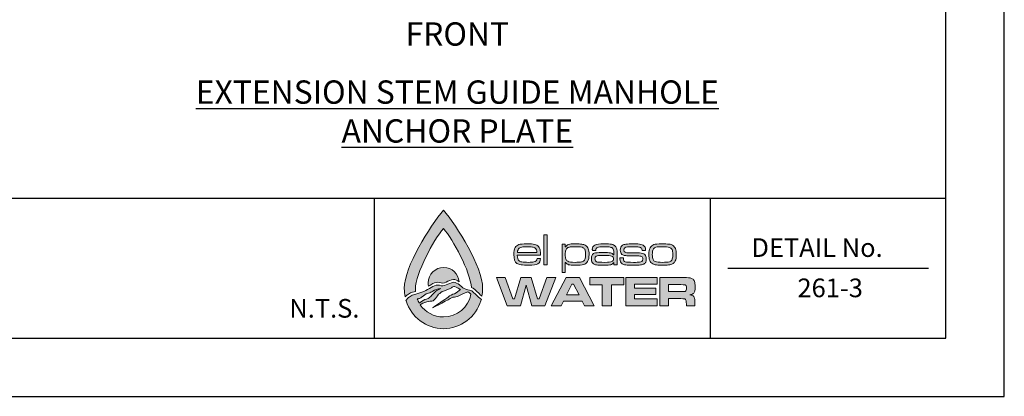
# Model space of a CAD drawing. Units: feet. Extents: x 0 to 11, y 0 to 8.5.
# Drawn here: x 6.8 to 11, y 0 to 1.6 of the extents above; entities that cross this region are included whole.
import ezdxf
from ezdxf.enums import TextEntityAlignment as Align

# ---------------------------------------------------------------- set-up
doc = ezdxf.new("R2010")
doc.units = ezdxf.units.FT
doc.header["$MEASUREMENT"] = 0
doc.layers.get('0').update_dxf_attribs({"linetype": 'CONTINUOUS'})
for name, color, linetype in [('DETAIL_BORDER', 5, 'CONTINUOUS'), ('DETAIL_TEXT', 2, 'CONTINUOUS'), ('PSB_DETAIL BORDER', 5, 'CONTINUOUS'), ('PSB_DETAIL TEXT', 2, 'CONTINUOUS'), ('PSB_LOGO', 3, 'CONTINUOUS')]:
    doc.layers.add(name, color=color, linetype=linetype)
doc.styles.add('DETAIL', font='simplex.shx')
doc.styles.add('SIMPLEX', font='simplex.shx')

# ---------------------------------------------------------------- blocks, each defined once
blk = doc.blocks.new('EPW Logo')
at = {"layer": 'PSB_LOGO'}
h = blk.add_hatch(color=256, dxfattribs=at)
edge = h.paths.add_edge_path()
edge.add_spline(control_points=[(0.537, 1.628), (0.537, 1.628), (0.537, 1.628), (0.537, 1.628), (0.537, 1.628), (0.537, 1.628), (0.537, 1.628), (0.537, 1.628), (0.537, 1.628), (0.537, 1.628), (0.724, 1.404), (1.074, 0.854), (1.074, 0.551), (1.074, 0.516), (1.07, 0.482), (1.064, 0.448), (1.058, 0.452), (1.052, 0.457), (1.046, 0.461), (1.01, 0.495), (0.982, 0.527), (0.943, 0.556), (0.936, 0.56), (0.928, 0.563), (0.92, 0.565), (0.906, 0.785), (0.666, 1.224), (0.537, 1.376), (0.537, 1.376), (0.537, 1.376), (0.537, 1.376), (0.403, 1.22), (0.153, 0.758), (0.153, 0.546), (0.153, 0.535), (0.154, 0.524), (0.154, 0.513), (0.154, 0.513), (0.093, 0.495), (0.093, 0.495), (0.093, 0.495), (0.085, 0.492), (0.085, 0.492), (0.074, 0.486), (0.041, 0.463), (0.034, 0.461), (0.026, 0.453), (0.019, 0.445), (0.011, 0.437), (0.004, 0.474), (0, 0.512), (0, 0.551), (0, 0.854), (0.35, 1.404), (0.537, 1.628), (0.537, 1.628), (0.537, 1.628), (0.537, 1.628), (0.537, 1.628), (0.537, 1.628), (0.537, 1.628)], knot_values=[0, 0, 0, 0, 1, 1, 1, 2, 2, 2, 3, 3, 3, 4, 4, 4, 5, 5, 5, 6, 6, 6, 7, 7, 7, 8, 8, 8, 9, 9, 9, 10, 10, 10, 11, 11, 11, 12, 12, 12, 13, 13, 13, 14, 14, 14, 15, 15, 15, 16, 16, 16, 17, 17, 17, 18, 18, 18, 19, 19, 19, 20, 20, 20, 20], degree=3, periodic=0)
edge = h.paths.add_edge_path()
edge.add_spline(control_points=[(0.751, 0.644), (0.744, 0.754), (0.652, 0.841), (0.54, 0.841), (0.423, 0.841), (0.328, 0.747), (0.328, 0.63), (0.328, 0.615), (0.33, 0.6), (0.333, 0.586), (0.353, 0.597), (0.373, 0.608), (0.393, 0.619), (0.418, 0.635), (0.451, 0.641), (0.482, 0.636), (0.512, 0.624), (0.547, 0.624), (0.575, 0.64), (0.606, 0.655), (0.639, 0.669), (0.673, 0.677), (0.703, 0.678), (0.727, 0.661), (0.751, 0.644), (0.751, 0.644), (0.751, 0.644), (0.751, 0.644)], knot_values=[0, 0, 0, 0, 1, 1, 1, 2, 2, 2, 3, 3, 3, 4, 4, 4, 5, 5, 5, 6, 6, 6, 7, 7, 7, 8, 8, 8, 9, 9, 9, 9], degree=3, periodic=0)
h = blk.add_hatch(color=256, dxfattribs=at)
edge = h.paths.add_edge_path()
edge.add_spline(control_points=[(1.82, 0.964), (1.82, 0.964), (1.867, 0.964), (1.867, 0.964), (1.866, 0.929), (1.854, 0.906), (1.831, 0.892), (1.808, 0.878), (1.767, 0.872), (1.709, 0.872), (1.662, 0.872), (1.625, 0.874), (1.601, 0.877), (1.576, 0.881), (1.557, 0.887), (1.544, 0.896), (1.516, 0.917), (1.501, 0.957), (1.501, 1.017), (1.501, 1.06), (1.507, 1.092), (1.519, 1.113), (1.531, 1.133), (1.548, 1.147), (1.57, 1.154), (1.592, 1.161), (1.629, 1.165), (1.68, 1.165), (1.729, 1.165), (1.765, 1.162), (1.786, 1.157), (1.808, 1.152), (1.826, 1.142), (1.839, 1.127), (1.85, 1.114), (1.857, 1.1), (1.861, 1.083), (1.865, 1.067), (1.867, 1.042), (1.868, 1.008), (1.868, 1.008), (1.549, 1.008), (1.549, 1.008), (1.551, 0.972), (1.558, 0.948), (1.57, 0.935), (1.579, 0.926), (1.593, 0.919), (1.612, 0.916), (1.631, 0.913), (1.662, 0.911), (1.704, 0.911), (1.737, 0.911), (1.76, 0.913), (1.776, 0.916), (1.791, 0.919), (1.802, 0.924), (1.809, 0.932), (1.815, 0.939), (1.818, 0.949), (1.82, 0.964), (1.82, 0.964), (1.82, 0.964), (1.82, 0.964)], knot_values=[0, 0, 0, 0, 1, 1, 1, 2, 2, 2, 3, 3, 3, 4, 4, 4, 5, 5, 5, 6, 6, 6, 7, 7, 7, 8, 8, 8, 9, 9, 9, 10, 10, 10, 11, 11, 11, 12, 12, 12, 13, 13, 13, 14, 14, 14, 15, 15, 15, 16, 16, 16, 17, 17, 17, 18, 18, 18, 19, 19, 19, 20, 20, 20, 21, 21, 21, 21], degree=3, periodic=0)
edge = h.paths.add_edge_path()
edge.add_spline(control_points=[(1.818, 1.047), (1.818, 1.075), (1.81, 1.094), (1.795, 1.105), (1.786, 1.113), (1.772, 1.118), (1.755, 1.121), (1.738, 1.124), (1.712, 1.125), (1.679, 1.125), (1.649, 1.125), (1.627, 1.124), (1.612, 1.121), (1.596, 1.118), (1.584, 1.114), (1.576, 1.107), (1.561, 1.096), (1.553, 1.076), (1.551, 1.047), (1.551, 1.047), (1.818, 1.047), (1.818, 1.047), (1.818, 1.047), (1.818, 1.047), (1.818, 1.047)], knot_values=[0, 0, 0, 0, 1, 1, 1, 2, 2, 2, 3, 3, 3, 4, 4, 4, 5, 5, 5, 6, 6, 6, 7, 7, 7, 8, 8, 8, 8], degree=3, periodic=0)
h.paths.add_polyline_path([(1.911, 1.287), (1.956, 1.287), (1.956, 0.875), (1.911, 0.875)])
edge = h.paths.add_edge_path()
edge.add_spline(control_points=[(2.162, 0.772), (2.162, 0.772), (2.162, 1.161), (2.162, 1.161), (2.162, 1.161), (2.207, 1.161), (2.207, 1.161), (2.207, 1.161), (2.207, 1.124), (2.207, 1.124), (2.207, 1.124), (2.209, 1.124), (2.209, 1.124), (2.219, 1.14), (2.233, 1.151), (2.251, 1.157), (2.269, 1.162), (2.3, 1.165), (2.345, 1.165), (2.384, 1.165), (2.413, 1.163), (2.433, 1.16), (2.452, 1.158), (2.469, 1.152), (2.481, 1.145), (2.501, 1.134), (2.514, 1.118), (2.522, 1.098), (2.529, 1.079), (2.532, 1.052), (2.532, 1.018), (2.532, 0.975), (2.526, 0.943), (2.513, 0.923), (2.499, 0.902), (2.481, 0.888), (2.459, 0.882), (2.436, 0.875), (2.397, 0.872), (2.34, 0.872), (2.299, 0.872), (2.27, 0.874), (2.252, 0.879), (2.234, 0.885), (2.22, 0.895), (2.209, 0.909), (2.209, 0.909), (2.207, 0.909), (2.207, 0.909), (2.207, 0.909), (2.207, 0.772), (2.207, 0.772), (2.207, 0.772), (2.162, 0.772), (2.162, 0.772), (2.162, 0.772), (2.162, 0.772), (2.162, 0.772)], knot_values=[0, 0, 0, 0, 1, 1, 1, 2, 2, 2, 3, 3, 3, 4, 4, 4, 5, 5, 5, 6, 6, 6, 7, 7, 7, 8, 8, 8, 9, 9, 9, 10, 10, 10, 11, 11, 11, 12, 12, 12, 13, 13, 13, 14, 14, 14, 15, 15, 15, 16, 16, 16, 17, 17, 17, 18, 18, 18, 19, 19, 19, 19], degree=3, periodic=0)
edge = h.paths.add_edge_path()
edge.add_spline(control_points=[(2.356, 1.125), (2.32, 1.125), (2.293, 1.124), (2.275, 1.122), (2.257, 1.119), (2.244, 1.115), (2.236, 1.109), (2.225, 1.102), (2.217, 1.092), (2.213, 1.078), (2.208, 1.064), (2.206, 1.045), (2.206, 1.021), (2.206, 0.993), (2.208, 0.971), (2.213, 0.957), (2.218, 0.942), (2.227, 0.932), (2.24, 0.925), (2.256, 0.916), (2.289, 0.911), (2.34, 0.911), (2.373, 0.911), (2.398, 0.912), (2.415, 0.915), (2.432, 0.917), (2.445, 0.921), (2.454, 0.927), (2.465, 0.934), (2.472, 0.945), (2.477, 0.959), (2.482, 0.973), (2.484, 0.992), (2.484, 1.017), (2.484, 1.045), (2.482, 1.066), (2.477, 1.08), (2.472, 1.094), (2.463, 1.105), (2.451, 1.112), (2.435, 1.121), (2.403, 1.125), (2.356, 1.125), (2.356, 1.125), (2.356, 1.125), (2.356, 1.125)], knot_values=[0, 0, 0, 0, 1, 1, 1, 2, 2, 2, 3, 3, 3, 4, 4, 4, 5, 5, 5, 6, 6, 6, 7, 7, 7, 8, 8, 8, 9, 9, 9, 10, 10, 10, 11, 11, 11, 12, 12, 12, 13, 13, 13, 14, 14, 14, 15, 15, 15, 15], degree=3, periodic=0)
edge = h.paths.add_edge_path()
edge.add_spline(control_points=[(2.625, 1.075), (2.625, 1.075), (2.578, 1.075), (2.578, 1.075), (2.578, 1.08), (2.577, 1.085), (2.577, 1.088), (2.577, 1.118), (2.589, 1.138), (2.611, 1.149), (2.634, 1.16), (2.676, 1.165), (2.738, 1.165), (2.786, 1.165), (2.821, 1.163), (2.842, 1.159), (2.864, 1.154), (2.88, 1.146), (2.892, 1.133), (2.902, 1.123), (2.909, 1.111), (2.912, 1.098), (2.915, 1.084), (2.916, 1.06), (2.916, 1.026), (2.916, 1.026), (2.916, 0.875), (2.916, 0.875), (2.916, 0.875), (2.871, 0.875), (2.871, 0.875), (2.871, 0.875), (2.872, 0.909), (2.872, 0.909), (2.872, 0.909), (2.87, 0.909), (2.87, 0.909), (2.859, 0.893), (2.845, 0.883), (2.829, 0.878), (2.814, 0.874), (2.784, 0.872), (2.74, 0.872), (2.69, 0.872), (2.656, 0.873), (2.636, 0.875), (2.617, 0.878), (2.602, 0.883), (2.592, 0.89), (2.582, 0.898), (2.575, 0.906), (2.571, 0.916), (2.567, 0.926), (2.565, 0.94), (2.565, 0.958), (2.565, 0.98), (2.568, 0.997), (2.574, 1.009), (2.58, 1.021), (2.59, 1.03), (2.604, 1.036), (2.619, 1.042), (2.655, 1.046), (2.711, 1.046), (2.769, 1.046), (2.808, 1.044), (2.826, 1.04), (2.844, 1.037), (2.858, 1.028), (2.868, 1.015), (2.868, 1.015), (2.871, 1.015), (2.871, 1.015), (2.871, 1.015), (2.871, 1.046), (2.871, 1.046), (2.871, 1.071), (2.867, 1.089), (2.858, 1.1), (2.85, 1.11), (2.838, 1.117), (2.821, 1.12), (2.805, 1.124), (2.778, 1.126), (2.741, 1.126), (2.692, 1.126), (2.661, 1.123), (2.646, 1.117), (2.632, 1.111), (2.625, 1.099), (2.625, 1.079), (2.625, 1.078), (2.625, 1.077), (2.625, 1.075), (2.625, 1.075), (2.625, 1.075), (2.625, 1.075)], knot_values=[0, 0, 0, 0, 1, 1, 1, 2, 2, 2, 3, 3, 3, 4, 4, 4, 5, 5, 5, 6, 6, 6, 7, 7, 7, 8, 8, 8, 9, 9, 9, 10, 10, 10, 11, 11, 11, 12, 12, 12, 13, 13, 13, 14, 14, 14, 15, 15, 15, 16, 16, 16, 17, 17, 17, 18, 18, 18, 19, 19, 19, 20, 20, 20, 21, 21, 21, 22, 22, 22, 23, 23, 23, 24, 24, 24, 25, 25, 25, 26, 26, 26, 27, 27, 27, 28, 28, 28, 29, 29, 29, 30, 30, 30, 31, 31, 31, 32, 32, 32, 32], degree=3, periodic=0)
edge = h.paths.add_edge_path()
edge.add_spline(control_points=[(2.741, 1.005), (2.703, 1.005), (2.677, 1.005), (2.662, 1.004), (2.648, 1.002), (2.637, 1), (2.631, 0.996), (2.619, 0.989), (2.613, 0.976), (2.613, 0.957), (2.613, 0.939), (2.62, 0.926), (2.634, 0.919), (2.646, 0.914), (2.684, 0.911), (2.75, 0.911), (2.798, 0.911), (2.83, 0.914), (2.845, 0.921), (2.861, 0.927), (2.868, 0.939), (2.868, 0.959), (2.868, 0.977), (2.86, 0.99), (2.842, 0.996), (2.825, 1.002), (2.791, 1.005), (2.741, 1.005), (2.741, 1.005), (2.741, 1.005), (2.741, 1.005)], knot_values=[0, 0, 0, 0, 1, 1, 1, 2, 2, 2, 3, 3, 3, 4, 4, 4, 5, 5, 5, 6, 6, 6, 7, 7, 7, 8, 8, 8, 9, 9, 9, 10, 10, 10, 10], degree=3, periodic=0)
edge = h.paths.add_edge_path()
edge.add_spline(control_points=[(2.956, 0.975), (2.956, 0.975), (3.004, 0.975), (3.004, 0.975), (3.004, 0.971), (3.004, 0.969), (3.004, 0.967), (3.004, 0.951), (3.006, 0.94), (3.009, 0.934), (3.012, 0.927), (3.019, 0.922), (3.029, 0.918), (3.042, 0.914), (3.079, 0.911), (3.141, 0.911), (3.18, 0.911), (3.207, 0.912), (3.222, 0.914), (3.237, 0.915), (3.248, 0.919), (3.255, 0.924), (3.264, 0.931), (3.268, 0.941), (3.268, 0.955), (3.268, 0.973), (3.263, 0.985), (3.252, 0.991), (3.241, 0.997), (3.221, 1), (3.193, 1), (3.184, 1), (3.14, 1), (3.062, 1.002), (3.042, 1.002), (3.026, 1.004), (3.014, 1.006), (3.001, 1.009), (2.991, 1.014), (2.983, 1.02), (2.968, 1.032), (2.96, 1.052), (2.96, 1.08), (2.96, 1.11), (2.97, 1.131), (2.989, 1.145), (2.999, 1.152), (3.016, 1.157), (3.038, 1.16), (3.061, 1.163), (3.094, 1.165), (3.137, 1.165), (3.185, 1.165), (3.221, 1.162), (3.243, 1.157), (3.266, 1.152), (3.283, 1.142), (3.294, 1.129), (3.299, 1.123), (3.302, 1.116), (3.304, 1.109), (3.305, 1.102), (3.306, 1.09), (3.306, 1.073), (3.306, 1.073), (3.258, 1.073), (3.258, 1.073), (3.258, 1.09), (3.255, 1.102), (3.25, 1.107), (3.243, 1.114), (3.231, 1.118), (3.213, 1.121), (3.196, 1.124), (3.17, 1.125), (3.136, 1.125), (3.074, 1.125), (3.036, 1.121), (3.023, 1.112), (3.013, 1.106), (3.009, 1.095), (3.009, 1.08), (3.009, 1.064), (3.014, 1.054), (3.025, 1.049), (3.037, 1.044), (3.059, 1.041), (3.093, 1.042), (3.127, 1.043), (3.171, 1.042), (3.224, 1.04), (3.257, 1.038), (3.28, 1.031), (3.295, 1.018), (3.309, 1.005), (3.316, 0.984), (3.316, 0.956), (3.316, 0.939), (3.314, 0.925), (3.309, 0.914), (3.304, 0.904), (3.296, 0.895), (3.284, 0.888), (3.274, 0.882), (3.258, 0.878), (3.236, 0.875), (3.214, 0.873), (3.182, 0.872), (3.14, 0.872), (3.093, 0.872), (3.058, 0.873), (3.035, 0.876), (3.012, 0.879), (2.995, 0.884), (2.985, 0.891), (2.974, 0.898), (2.966, 0.907), (2.962, 0.917), (2.958, 0.928), (2.956, 0.942), (2.956, 0.96), (2.956, 0.963), (2.956, 0.968), (2.956, 0.975), (2.956, 0.975), (2.956, 0.975), (2.956, 0.975)], knot_values=[0, 0, 0, 0, 1, 1, 1, 2, 2, 2, 3, 3, 3, 4, 4, 4, 5, 5, 5, 6, 6, 6, 7, 7, 7, 8, 8, 8, 9, 9, 9, 10, 10, 10, 11, 11, 11, 12, 12, 12, 13, 13, 13, 14, 14, 14, 15, 15, 15, 16, 16, 16, 17, 17, 17, 18, 18, 18, 19, 19, 19, 20, 20, 20, 21, 21, 21, 22, 22, 22, 23, 23, 23, 24, 24, 24, 25, 25, 25, 26, 26, 26, 27, 27, 27, 28, 28, 28, 29, 29, 29, 30, 30, 30, 31, 31, 31, 32, 32, 32, 33, 33, 33, 34, 34, 34, 35, 35, 35, 36, 36, 36, 37, 37, 37, 38, 38, 38, 39, 39, 39, 40, 40, 40, 41, 41, 41, 42, 42, 42, 42], degree=3, periodic=0)
edge = h.paths.add_edge_path()
edge.add_spline(control_points=[(3.527, 1.165), (3.572, 1.165), (3.605, 1.163), (3.626, 1.161), (3.648, 1.158), (3.665, 1.153), (3.677, 1.146), (3.695, 1.135), (3.708, 1.119), (3.716, 1.1), (3.724, 1.08), (3.728, 1.052), (3.728, 1.018), (3.728, 0.98), (3.723, 0.951), (3.713, 0.931), (3.706, 0.916), (3.697, 0.904), (3.685, 0.896), (3.674, 0.887), (3.658, 0.881), (3.639, 0.877), (3.621, 0.874), (3.59, 0.872), (3.547, 0.872), (3.506, 0.872), (3.476, 0.873), (3.455, 0.876), (3.434, 0.878), (3.417, 0.883), (3.404, 0.89), (3.385, 0.901), (3.372, 0.916), (3.363, 0.936), (3.355, 0.956), (3.351, 0.984), (3.351, 1.02), (3.351, 1.06), (3.357, 1.09), (3.369, 1.111), (3.381, 1.132), (3.398, 1.146), (3.419, 1.154), (3.44, 1.161), (3.476, 1.164), (3.527, 1.165), (3.527, 1.165), (3.527, 1.165), (3.527, 1.165)], knot_values=[0, 0, 0, 0, 1, 1, 1, 2, 2, 2, 3, 3, 3, 4, 4, 4, 5, 5, 5, 6, 6, 6, 7, 7, 7, 8, 8, 8, 9, 9, 9, 10, 10, 10, 11, 11, 11, 12, 12, 12, 13, 13, 13, 14, 14, 14, 15, 15, 15, 16, 16, 16, 16], degree=3, periodic=0)
edge = h.paths.add_edge_path()
edge.add_spline(control_points=[(3.534, 1.125), (3.504, 1.125), (3.482, 1.124), (3.466, 1.122), (3.451, 1.12), (3.439, 1.116), (3.43, 1.11), (3.419, 1.103), (3.411, 1.092), (3.406, 1.077), (3.402, 1.063), (3.399, 1.042), (3.399, 1.017), (3.399, 0.988), (3.402, 0.966), (3.409, 0.952), (3.415, 0.937), (3.426, 0.927), (3.442, 0.921), (3.459, 0.914), (3.493, 0.911), (3.543, 0.911), (3.576, 0.911), (3.6, 0.912), (3.615, 0.915), (3.63, 0.917), (3.643, 0.922), (3.652, 0.928), (3.662, 0.935), (3.669, 0.946), (3.673, 0.96), (3.678, 0.974), (3.68, 0.994), (3.68, 1.02), (3.68, 1.05), (3.676, 1.072), (3.67, 1.086), (3.662, 1.102), (3.649, 1.112), (3.631, 1.117), (3.614, 1.123), (3.581, 1.125), (3.534, 1.125), (3.534, 1.125), (3.534, 1.125), (3.534, 1.125)], knot_values=[0, 0, 0, 0, 1, 1, 1, 2, 2, 2, 3, 3, 3, 4, 4, 4, 5, 5, 5, 6, 6, 6, 7, 7, 7, 8, 8, 8, 9, 9, 9, 10, 10, 10, 11, 11, 11, 12, 12, 12, 13, 13, 13, 14, 14, 14, 15, 15, 15, 15], degree=3, periodic=0)
h = blk.add_hatch(color=256, dxfattribs=at)
h.paths.add_polyline_path([(1.264, 0.702), (1.384, 0.702), (1.488, 0.412), (1.51, 0.412), (1.597, 0.702), (1.739, 0.702), (1.827, 0.412), (1.849, 0.412), (1.954, 0.702), (2.079, 0.702), (1.928, 0.315), (1.746, 0.315), (1.669, 0.598), (1.592, 0.315), (1.41, 0.315)])
h.paths.add_polyline_path([(2.47, 0.315), (2.436, 0.38), (2.181, 0.38), (2.148, 0.315), (2.013, 0.315), (2.218, 0.702), (2.401, 0.702), (2.603, 0.315)])
h.paths.add_polyline_path([(2.395, 0.465), (2.321, 0.612), (2.297, 0.612), (2.223, 0.465)])
h.paths.add_polyline_path([(2.542, 0.702), (3.01, 0.702), (3.01, 0.603), (2.838, 0.603), (2.838, 0.315), (2.714, 0.315), (2.714, 0.603), (2.542, 0.603)])
h.paths.add_polyline_path([(3.037, 0.702), (3.465, 0.702), (3.465, 0.611), (3.153, 0.611), (3.153, 0.555), (3.449, 0.555), (3.449, 0.47), (3.153, 0.47), (3.153, 0.408), (3.467, 0.408), (3.467, 0.315), (3.037, 0.315)])
edge = h.paths.add_edge_path()
edge.add_spline(control_points=[(3.504, 0.315), (3.504, 0.315), (3.504, 0.702), (3.504, 0.702), (3.504, 0.702), (3.789, 0.702), (3.789, 0.702), (3.856, 0.701), (3.896, 0.701), (3.909, 0.7), (3.922, 0.698), (3.935, 0.694), (3.947, 0.686), (3.962, 0.678), (3.972, 0.665), (3.977, 0.65), (3.983, 0.634), (3.986, 0.609), (3.986, 0.576), (3.986, 0.548), (3.984, 0.527), (3.98, 0.514), (3.977, 0.501), (3.97, 0.49), (3.961, 0.482), (3.95, 0.474), (3.935, 0.468), (3.914, 0.465), (3.939, 0.463), (3.956, 0.456), (3.967, 0.443), (3.973, 0.436), (3.977, 0.427), (3.979, 0.416), (3.981, 0.406), (3.982, 0.384), (3.982, 0.351), (3.982, 0.351), (3.982, 0.315), (3.982, 0.315), (3.982, 0.315), (3.866, 0.315), (3.866, 0.315), (3.866, 0.315), (3.866, 0.335), (3.866, 0.335), (3.866, 0.357), (3.865, 0.372), (3.863, 0.381), (3.862, 0.39), (3.859, 0.397), (3.854, 0.402), (3.85, 0.407), (3.844, 0.41), (3.836, 0.411), (3.829, 0.412), (3.813, 0.413), (3.788, 0.413), (3.788, 0.413), (3.622, 0.413), (3.622, 0.413), (3.622, 0.413), (3.622, 0.315), (3.622, 0.315), (3.622, 0.315), (3.504, 0.315), (3.504, 0.315), (3.504, 0.315), (3.504, 0.315), (3.504, 0.315)], knot_values=[0, 0, 0, 0, 1, 1, 1, 2, 2, 2, 3, 3, 3, 4, 4, 4, 5, 5, 5, 6, 6, 6, 7, 7, 7, 8, 8, 8, 9, 9, 9, 10, 10, 10, 11, 11, 11, 12, 12, 12, 13, 13, 13, 14, 14, 14, 15, 15, 15, 16, 16, 16, 17, 17, 17, 18, 18, 18, 19, 19, 19, 20, 20, 20, 21, 21, 21, 22, 22, 22, 23, 23, 23, 23], degree=3, periodic=0)
edge = h.paths.add_edge_path()
edge.add_spline(control_points=[(3.622, 0.51), (3.622, 0.51), (3.788, 0.51), (3.788, 0.51), (3.817, 0.51), (3.834, 0.511), (3.839, 0.511), (3.845, 0.512), (3.85, 0.513), (3.854, 0.516), (3.859, 0.519), (3.862, 0.524), (3.864, 0.53), (3.866, 0.536), (3.867, 0.546), (3.867, 0.559), (3.867, 0.571), (3.866, 0.581), (3.864, 0.587), (3.861, 0.593), (3.857, 0.598), (3.852, 0.601), (3.847, 0.602), (3.842, 0.604), (3.837, 0.604), (3.831, 0.604), (3.815, 0.605), (3.788, 0.605), (3.788, 0.605), (3.622, 0.605), (3.622, 0.605), (3.622, 0.605), (3.622, 0.51), (3.622, 0.51), (3.622, 0.51), (3.622, 0.51), (3.622, 0.51)], knot_values=[0, 0, 0, 0, 1, 1, 1, 2, 2, 2, 3, 3, 3, 4, 4, 4, 5, 5, 5, 6, 6, 6, 7, 7, 7, 8, 8, 8, 9, 9, 9, 10, 10, 10, 11, 11, 11, 12, 12, 12, 12], degree=3, periodic=0)
h = blk.add_hatch(color=256, dxfattribs=at)
edge = h.paths.add_edge_path()
edge.add_spline(control_points=[(0.219, 0.33), (0.223, 0.333), (0.226, 0.335), (0.229, 0.338), (0.262, 0.357), (0.299, 0.369), (0.336, 0.374), (0.336, 0.374), (0.336, 0.373), (0.336, 0.373), (0.361, 0.381), (0.391, 0.373), (0.41, 0.397), (0.431, 0.421), (0.45, 0.446), (0.47, 0.472), (0.492, 0.488), (0.511, 0.51), (0.538, 0.516), (0.574, 0.531), (0.613, 0.541), (0.647, 0.563), (0.66, 0.57), (0.674, 0.583), (0.689, 0.578), (0.714, 0.571), (0.771, 0.537), (0.771, 0.537), (0.744, 0.519), (0.717, 0.497), (0.688, 0.481), (0.657, 0.469), (0.627, 0.459), (0.601, 0.434), (0.569, 0.407), (0.39, 0.291), (0.388, 0.287), (0.41, 0.295), (0.621, 0.408), (0.648, 0.425), (0.673, 0.436), (0.701, 0.433), (0.727, 0.441), (0.769, 0.463), (0.813, 0.487), (0.857, 0.504), (0.861, 0.505), (0.869, 0.505), (0.874, 0.504), (0.874, 0.504), (0.874, 0.504), (0.873, 0.504), (0.874, 0.503), (0.888, 0.497), (0.895, 0.494), (0.902, 0.488), (0.908, 0.482), (0.914, 0.476), (0.881, 0.297), (0.725, 0.162), (0.537, 0.161), (0.537, 0.161), (0.537, 0.161), (0.537, 0.161), (0.405, 0.162), (0.288, 0.228), (0.219, 0.33), (0.219, 0.33), (0.219, 0.33), (0.219, 0.33)], knot_values=[0, 0, 0, 0, 1, 1, 1, 2, 2, 2, 3, 3, 3, 4, 4, 4, 5, 5, 5, 6, 6, 6, 7, 7, 7, 8, 8, 8, 9, 9, 9, 10, 10, 10, 11, 11, 11, 12, 12, 12, 13, 13, 13, 14, 14, 14, 15, 15, 15, 16, 16, 16, 17, 17, 17, 18, 18, 18, 19, 19, 19, 20, 20, 20, 21, 21, 21, 22, 22, 22, 23, 23, 23, 23], degree=3, periodic=0)
edge = h.paths.add_edge_path()
edge.add_spline(control_points=[(1.049, 0.385), (1.049, 0.385), (1.056, 0.404), (1.056, 0.404), (1.042, 0.412), (1.035, 0.42), (1.022, 0.43), (0.988, 0.461), (0.961, 0.492), (0.924, 0.52), (0.923, 0.521), (0.922, 0.521), (0.921, 0.522), (0.921, 0.522), (0.92, 0.523), (0.92, 0.523), (0.92, 0.523), (0.92, 0.522), (0.92, 0.522), (0.888, 0.537), (0.851, 0.533), (0.821, 0.551), (0.801, 0.561), (0.759, 0.601), (0.755, 0.602), (0.73, 0.62), (0.705, 0.639), (0.673, 0.638), (0.639, 0.63), (0.606, 0.617), (0.575, 0.601), (0.547, 0.586), (0.512, 0.585), (0.482, 0.597), (0.451, 0.602), (0.418, 0.596), (0.393, 0.58), (0.36, 0.562), (0.327, 0.543), (0.294, 0.526), (0.26, 0.504), (0.219, 0.501), (0.185, 0.483), (0.185, 0.483), (0.114, 0.461), (0.114, 0.461), (0.114, 0.461), (0.106, 0.459), (0.106, 0.459), (0.095, 0.453), (0.064, 0.431), (0.057, 0.429), (0.042, 0.413), (0.039, 0.403), (0.023, 0.389), (0.023, 0.389), (0.026, 0.382), (0.026, 0.382), (0.095, 0.161), (0.298, 0), (0.537, 0), (0.537, 0), (0.537, 0), (0.537, 0), (0.777, 0), (0.98, 0.162), (1.049, 0.385), (1.049, 0.385), (1.049, 0.385), (1.049, 0.385)], knot_values=[0, 0, 0, 0, 1, 1, 1, 2, 2, 2, 3, 3, 3, 4, 4, 4, 5, 5, 5, 6, 6, 6, 7, 7, 7, 8, 8, 8, 9, 9, 9, 10, 10, 10, 11, 11, 11, 12, 12, 12, 13, 13, 13, 14, 14, 14, 15, 15, 15, 16, 16, 16, 17, 17, 17, 18, 18, 18, 19, 19, 19, 20, 20, 20, 21, 21, 21, 22, 22, 22, 23, 23, 23, 23], degree=3, periodic=0)
edge = h.paths.add_edge_path()
edge.add_spline(control_points=[(0.178, 0.41), (0.181, 0.41), (0.185, 0.411), (0.188, 0.412), (0.188, 0.412), (0.206, 0.415), (0.208, 0.415), (0.222, 0.42), (0.234, 0.429), (0.246, 0.439), (0.246, 0.439), (0.299, 0.481), (0.299, 0.481), (0.321, 0.487), (0.347, 0.486), (0.366, 0.501), (0.374, 0.507), (0.384, 0.509), (0.391, 0.516), (0.422, 0.54), (0.462, 0.545), (0.498, 0.552), (0.477, 0.538), (0.453, 0.527), (0.432, 0.514), (0.41, 0.497), (0.393, 0.473), (0.372, 0.454), (0.358, 0.442), (0.346, 0.424), (0.327, 0.417), (0.297, 0.404), (0.265, 0.396), (0.238, 0.375), (0.228, 0.367), (0.216, 0.359), (0.205, 0.352), (0.195, 0.37), (0.185, 0.39), (0.178, 0.41), (0.178, 0.41), (0.178, 0.41), (0.178, 0.41)], knot_values=[0, 0, 0, 0, 1, 1, 1, 2, 2, 2, 3, 3, 3, 4, 4, 4, 5, 5, 5, 6, 6, 6, 7, 7, 7, 8, 8, 8, 9, 9, 9, 10, 10, 10, 11, 11, 11, 12, 12, 12, 13, 13, 13, 14, 14, 14, 14], degree=3, periodic=0)
at = {"layer": 'PSB_LOGO', "lineweight": 0}
for points in [[(1.911, 1.287), (1.956, 1.287), (1.956, 0.875), (1.911, 0.875), (1.911, 1.287), (1.911, 1.287)], [(1.264, 0.702), (1.384, 0.702), (1.488, 0.412), (1.51, 0.412), (1.597, 0.702), (1.739, 0.702), (1.827, 0.412), (1.849, 0.412), (1.954, 0.702), (2.079, 0.702), (1.928, 0.315), (1.746, 0.315), (1.669, 0.598), (1.592, 0.315), (1.41, 0.315), (1.264, 0.702), (1.264, 0.702)], [(2.47, 0.315), (2.436, 0.38), (2.181, 0.38), (2.148, 0.315), (2.013, 0.315), (2.218, 0.702), (2.401, 0.702), (2.603, 0.315), (2.47, 0.315), (2.47, 0.315)], [(2.542, 0.702), (3.01, 0.702), (3.01, 0.603), (2.838, 0.603), (2.838, 0.315), (2.714, 0.315), (2.714, 0.603), (2.542, 0.603), (2.542, 0.702), (2.542, 0.702)], [(3.037, 0.702), (3.465, 0.702), (3.465, 0.611), (3.153, 0.611), (3.153, 0.555), (3.449, 0.555), (3.449, 0.47), (3.153, 0.47), (3.153, 0.408), (3.467, 0.408), (3.467, 0.315), (3.037, 0.315), (3.037, 0.702), (3.037, 0.702)], [(2.395, 0.465), (2.321, 0.612), (2.297, 0.612), (2.223, 0.465), (2.395, 0.465), (2.395, 0.465)]]:
    blk.add_lwpolyline(points, dxfattribs=at)
for points, knots in [([(0.537, 1.628), (0.537, 1.628), (0.537, 1.628), (0.537, 1.628), (0.537, 1.628), (0.537, 1.628), (0.537, 1.628), (0.537, 1.628), (0.537, 1.628), (0.537, 1.628), (0.724, 1.404), (1.074, 0.854), (1.074, 0.551), (1.074, 0.516), (1.07, 0.482), (1.064, 0.448), (1.058, 0.452), (1.052, 0.457), (1.046, 0.461), (1.01, 0.495), (0.982, 0.527), (0.943, 0.556), (0.936, 0.56), (0.928, 0.563), (0.92, 0.565), (0.906, 0.785), (0.666, 1.224), (0.537, 1.376), (0.537, 1.376), (0.537, 1.376), (0.537, 1.376), (0.403, 1.22), (0.153, 0.758), (0.153, 0.546), (0.153, 0.535), (0.154, 0.524), (0.154, 0.513), (0.154, 0.513), (0.093, 0.495), (0.093, 0.495), (0.093, 0.495), (0.085, 0.492), (0.085, 0.492), (0.074, 0.486), (0.041, 0.463), (0.034, 0.461), (0.026, 0.453), (0.019, 0.445), (0.011, 0.437), (0.004, 0.474), (0, 0.512), (0, 0.551), (0, 0.854), (0.35, 1.404), (0.537, 1.628), (0.537, 1.628), (0.537, 1.628), (0.537, 1.628), (0.537, 1.628), (0.537, 1.628), (0.537, 1.628)], [0, 0, 0, 0, 1, 1, 1, 2, 2, 2, 3, 3, 3, 4, 4, 4, 5, 5, 5, 6, 6, 6, 7, 7, 7, 8, 8, 8, 9, 9, 9, 10, 10, 10, 11, 11, 11, 12, 12, 12, 13, 13, 13, 14, 14, 14, 15, 15, 15, 16, 16, 16, 17, 17, 17, 18, 18, 18, 19, 19, 19, 20, 20, 20, 20]), ([(1.82, 0.964), (1.82, 0.964), (1.867, 0.964), (1.867, 0.964), (1.866, 0.929), (1.854, 0.906), (1.831, 0.892), (1.808, 0.878), (1.767, 0.872), (1.709, 0.872), (1.662, 0.872), (1.625, 0.874), (1.601, 0.877), (1.576, 0.881), (1.557, 0.887), (1.544, 0.896), (1.516, 0.917), (1.501, 0.957), (1.501, 1.017), (1.501, 1.06), (1.507, 1.092), (1.519, 1.113), (1.531, 1.133), (1.548, 1.147), (1.57, 1.154), (1.592, 1.161), (1.629, 1.165), (1.68, 1.165), (1.729, 1.165), (1.765, 1.162), (1.786, 1.157), (1.808, 1.152), (1.826, 1.142), (1.839, 1.127), (1.85, 1.114), (1.857, 1.1), (1.861, 1.083), (1.865, 1.067), (1.867, 1.042), (1.868, 1.008), (1.868, 1.008), (1.549, 1.008), (1.549, 1.008), (1.551, 0.972), (1.558, 0.948), (1.57, 0.935), (1.579, 0.926), (1.593, 0.919), (1.612, 0.916), (1.631, 0.913), (1.662, 0.911), (1.704, 0.911), (1.737, 0.911), (1.76, 0.913), (1.776, 0.916), (1.791, 0.919), (1.802, 0.924), (1.809, 0.932), (1.815, 0.939), (1.818, 0.949), (1.82, 0.964), (1.82, 0.964), (1.82, 0.964), (1.82, 0.964)], [0, 0, 0, 0, 1, 1, 1, 2, 2, 2, 3, 3, 3, 4, 4, 4, 5, 5, 5, 6, 6, 6, 7, 7, 7, 8, 8, 8, 9, 9, 9, 10, 10, 10, 11, 11, 11, 12, 12, 12, 13, 13, 13, 14, 14, 14, 15, 15, 15, 16, 16, 16, 17, 17, 17, 18, 18, 18, 19, 19, 19, 20, 20, 20, 21, 21, 21, 21]), ([(1.818, 1.047), (1.818, 1.075), (1.81, 1.094), (1.795, 1.105), (1.786, 1.113), (1.772, 1.118), (1.755, 1.121), (1.738, 1.124), (1.712, 1.125), (1.679, 1.125), (1.649, 1.125), (1.627, 1.124), (1.612, 1.121), (1.596, 1.118), (1.584, 1.114), (1.576, 1.107), (1.561, 1.096), (1.553, 1.076), (1.551, 1.047), (1.551, 1.047), (1.818, 1.047), (1.818, 1.047), (1.818, 1.047), (1.818, 1.047), (1.818, 1.047)], [0, 0, 0, 0, 1, 1, 1, 2, 2, 2, 3, 3, 3, 4, 4, 4, 5, 5, 5, 6, 6, 6, 7, 7, 7, 8, 8, 8, 8]), ([(2.162, 0.772), (2.162, 0.772), (2.162, 1.161), (2.162, 1.161), (2.162, 1.161), (2.207, 1.161), (2.207, 1.161), (2.207, 1.161), (2.207, 1.124), (2.207, 1.124), (2.207, 1.124), (2.209, 1.124), (2.209, 1.124), (2.219, 1.14), (2.233, 1.151), (2.251, 1.157), (2.269, 1.162), (2.3, 1.165), (2.345, 1.165), (2.384, 1.165), (2.413, 1.163), (2.433, 1.16), (2.452, 1.158), (2.469, 1.152), (2.481, 1.145), (2.501, 1.134), (2.514, 1.118), (2.522, 1.098), (2.529, 1.079), (2.532, 1.052), (2.532, 1.018), (2.532, 0.975), (2.526, 0.943), (2.513, 0.923), (2.499, 0.902), (2.481, 0.888), (2.459, 0.882), (2.436, 0.875), (2.397, 0.872), (2.34, 0.872), (2.299, 0.872), (2.27, 0.874), (2.252, 0.879), (2.234, 0.885), (2.22, 0.895), (2.209, 0.909), (2.209, 0.909), (2.207, 0.909), (2.207, 0.909), (2.207, 0.909), (2.207, 0.772), (2.207, 0.772), (2.207, 0.772), (2.162, 0.772), (2.162, 0.772), (2.162, 0.772), (2.162, 0.772), (2.162, 0.772)], [0, 0, 0, 0, 1, 1, 1, 2, 2, 2, 3, 3, 3, 4, 4, 4, 5, 5, 5, 6, 6, 6, 7, 7, 7, 8, 8, 8, 9, 9, 9, 10, 10, 10, 11, 11, 11, 12, 12, 12, 13, 13, 13, 14, 14, 14, 15, 15, 15, 16, 16, 16, 17, 17, 17, 18, 18, 18, 19, 19, 19, 19]), ([(2.356, 1.125), (2.32, 1.125), (2.293, 1.124), (2.275, 1.122), (2.257, 1.119), (2.244, 1.115), (2.236, 1.109), (2.225, 1.102), (2.217, 1.092), (2.213, 1.078), (2.208, 1.064), (2.206, 1.045), (2.206, 1.021), (2.206, 0.993), (2.208, 0.971), (2.213, 0.957), (2.218, 0.942), (2.227, 0.932), (2.24, 0.925), (2.256, 0.916), (2.289, 0.911), (2.34, 0.911), (2.373, 0.911), (2.398, 0.912), (2.415, 0.915), (2.432, 0.917), (2.445, 0.921), (2.454, 0.927), (2.465, 0.934), (2.472, 0.945), (2.477, 0.959), (2.482, 0.973), (2.484, 0.992), (2.484, 1.017), (2.484, 1.045), (2.482, 1.066), (2.477, 1.08), (2.472, 1.094), (2.463, 1.105), (2.451, 1.112), (2.435, 1.121), (2.403, 1.125), (2.356, 1.125), (2.356, 1.125), (2.356, 1.125), (2.356, 1.125)], [0, 0, 0, 0, 1, 1, 1, 2, 2, 2, 3, 3, 3, 4, 4, 4, 5, 5, 5, 6, 6, 6, 7, 7, 7, 8, 8, 8, 9, 9, 9, 10, 10, 10, 11, 11, 11, 12, 12, 12, 13, 13, 13, 14, 14, 14, 15, 15, 15, 15]), ([(2.625, 1.075), (2.625, 1.075), (2.578, 1.075), (2.578, 1.075), (2.578, 1.08), (2.577, 1.085), (2.577, 1.088), (2.577, 1.118), (2.589, 1.138), (2.611, 1.149), (2.634, 1.16), (2.676, 1.165), (2.738, 1.165), (2.786, 1.165), (2.821, 1.163), (2.842, 1.159), (2.864, 1.154), (2.88, 1.146), (2.892, 1.133), (2.902, 1.123), (2.909, 1.111), (2.912, 1.098), (2.915, 1.084), (2.916, 1.06), (2.916, 1.026), (2.916, 1.026), (2.916, 0.875), (2.916, 0.875), (2.916, 0.875), (2.871, 0.875), (2.871, 0.875), (2.871, 0.875), (2.872, 0.909), (2.872, 0.909), (2.872, 0.909), (2.87, 0.909), (2.87, 0.909), (2.859, 0.893), (2.845, 0.883), (2.829, 0.878), (2.814, 0.874), (2.784, 0.872), (2.74, 0.872), (2.69, 0.872), (2.656, 0.873), (2.636, 0.875), (2.617, 0.878), (2.602, 0.883), (2.592, 0.89), (2.582, 0.898), (2.575, 0.906), (2.571, 0.916), (2.567, 0.926), (2.565, 0.94), (2.565, 0.958), (2.565, 0.98), (2.568, 0.997), (2.574, 1.009), (2.58, 1.021), (2.59, 1.03), (2.604, 1.036), (2.619, 1.042), (2.655, 1.046), (2.711, 1.046), (2.769, 1.046), (2.808, 1.044), (2.826, 1.04), (2.844, 1.037), (2.858, 1.028), (2.868, 1.015), (2.868, 1.015), (2.871, 1.015), (2.871, 1.015), (2.871, 1.015), (2.871, 1.046), (2.871, 1.046), (2.871, 1.071), (2.867, 1.089), (2.858, 1.1), (2.85, 1.11), (2.838, 1.117), (2.821, 1.12), (2.805, 1.124), (2.778, 1.126), (2.741, 1.126), (2.692, 1.126), (2.661, 1.123), (2.646, 1.117), (2.632, 1.111), (2.625, 1.099), (2.625, 1.079), (2.625, 1.078), (2.625, 1.077), (2.625, 1.075), (2.625, 1.075), (2.625, 1.075), (2.625, 1.075)], [0, 0, 0, 0, 1, 1, 1, 2, 2, 2, 3, 3, 3, 4, 4, 4, 5, 5, 5, 6, 6, 6, 7, 7, 7, 8, 8, 8, 9, 9, 9, 10, 10, 10, 11, 11, 11, 12, 12, 12, 13, 13, 13, 14, 14, 14, 15, 15, 15, 16, 16, 16, 17, 17, 17, 18, 18, 18, 19, 19, 19, 20, 20, 20, 21, 21, 21, 22, 22, 22, 23, 23, 23, 24, 24, 24, 25, 25, 25, 26, 26, 26, 27, 27, 27, 28, 28, 28, 29, 29, 29, 30, 30, 30, 31, 31, 31, 32, 32, 32, 32]), ([(2.956, 0.975), (2.956, 0.975), (3.004, 0.975), (3.004, 0.975), (3.004, 0.971), (3.004, 0.969), (3.004, 0.967), (3.004, 0.951), (3.006, 0.94), (3.009, 0.934), (3.012, 0.927), (3.019, 0.922), (3.029, 0.918), (3.042, 0.914), (3.079, 0.911), (3.141, 0.911), (3.18, 0.911), (3.207, 0.912), (3.222, 0.914), (3.237, 0.915), (3.248, 0.919), (3.255, 0.924), (3.264, 0.931), (3.268, 0.941), (3.268, 0.955), (3.268, 0.973), (3.263, 0.985), (3.252, 0.991), (3.241, 0.997), (3.221, 1), (3.193, 1), (3.184, 1), (3.14, 1), (3.062, 1.002), (3.042, 1.002), (3.026, 1.004), (3.014, 1.006), (3.001, 1.009), (2.991, 1.014), (2.983, 1.02), (2.968, 1.032), (2.96, 1.052), (2.96, 1.08), (2.96, 1.11), (2.97, 1.131), (2.989, 1.145), (2.999, 1.152), (3.016, 1.157), (3.038, 1.16), (3.061, 1.163), (3.094, 1.165), (3.137, 1.165), (3.185, 1.165), (3.221, 1.162), (3.243, 1.157), (3.266, 1.152), (3.283, 1.142), (3.294, 1.129), (3.299, 1.123), (3.302, 1.116), (3.304, 1.109), (3.305, 1.102), (3.306, 1.09), (3.306, 1.073), (3.306, 1.073), (3.258, 1.073), (3.258, 1.073), (3.258, 1.09), (3.255, 1.102), (3.25, 1.107), (3.243, 1.114), (3.231, 1.118), (3.213, 1.121), (3.196, 1.124), (3.17, 1.125), (3.136, 1.125), (3.074, 1.125), (3.036, 1.121), (3.023, 1.112), (3.013, 1.106), (3.009, 1.095), (3.009, 1.08), (3.009, 1.064), (3.014, 1.054), (3.025, 1.049), (3.037, 1.044), (3.059, 1.041), (3.093, 1.042), (3.127, 1.043), (3.171, 1.042), (3.224, 1.04), (3.257, 1.038), (3.28, 1.031), (3.295, 1.018), (3.309, 1.005), (3.316, 0.984), (3.316, 0.956), (3.316, 0.939), (3.314, 0.925), (3.309, 0.914), (3.304, 0.904), (3.296, 0.895), (3.284, 0.888), (3.274, 0.882), (3.258, 0.878), (3.236, 0.875), (3.214, 0.873), (3.182, 0.872), (3.14, 0.872), (3.093, 0.872), (3.058, 0.873), (3.035, 0.876), (3.012, 0.879), (2.995, 0.884), (2.985, 0.891), (2.974, 0.898), (2.966, 0.907), (2.962, 0.917), (2.958, 0.928), (2.956, 0.942), (2.956, 0.96), (2.956, 0.963), (2.956, 0.968), (2.956, 0.975), (2.956, 0.975), (2.956, 0.975), (2.956, 0.975)], [0, 0, 0, 0, 1, 1, 1, 2, 2, 2, 3, 3, 3, 4, 4, 4, 5, 5, 5, 6, 6, 6, 7, 7, 7, 8, 8, 8, 9, 9, 9, 10, 10, 10, 11, 11, 11, 12, 12, 12, 13, 13, 13, 14, 14, 14, 15, 15, 15, 16, 16, 16, 17, 17, 17, 18, 18, 18, 19, 19, 19, 20, 20, 20, 21, 21, 21, 22, 22, 22, 23, 23, 23, 24, 24, 24, 25, 25, 25, 26, 26, 26, 27, 27, 27, 28, 28, 28, 29, 29, 29, 30, 30, 30, 31, 31, 31, 32, 32, 32, 33, 33, 33, 34, 34, 34, 35, 35, 35, 36, 36, 36, 37, 37, 37, 38, 38, 38, 39, 39, 39, 40, 40, 40, 41, 41, 41, 42, 42, 42, 42]), ([(3.527, 1.165), (3.572, 1.165), (3.605, 1.163), (3.626, 1.161), (3.648, 1.158), (3.665, 1.153), (3.677, 1.146), (3.695, 1.135), (3.708, 1.119), (3.716, 1.1), (3.724, 1.08), (3.728, 1.052), (3.728, 1.018), (3.728, 0.98), (3.723, 0.951), (3.713, 0.931), (3.706, 0.916), (3.697, 0.904), (3.685, 0.896), (3.674, 0.887), (3.658, 0.881), (3.639, 0.877), (3.621, 0.874), (3.59, 0.872), (3.547, 0.872), (3.506, 0.872), (3.476, 0.873), (3.455, 0.876), (3.434, 0.878), (3.417, 0.883), (3.404, 0.89), (3.385, 0.901), (3.372, 0.916), (3.363, 0.936), (3.355, 0.956), (3.351, 0.984), (3.351, 1.02), (3.351, 1.06), (3.357, 1.09), (3.369, 1.111), (3.381, 1.132), (3.398, 1.146), (3.419, 1.154), (3.44, 1.161), (3.476, 1.164), (3.527, 1.165), (3.527, 1.165), (3.527, 1.165), (3.527, 1.165)], [0, 0, 0, 0, 1, 1, 1, 2, 2, 2, 3, 3, 3, 4, 4, 4, 5, 5, 5, 6, 6, 6, 7, 7, 7, 8, 8, 8, 9, 9, 9, 10, 10, 10, 11, 11, 11, 12, 12, 12, 13, 13, 13, 14, 14, 14, 15, 15, 15, 16, 16, 16, 16]), ([(3.534, 1.125), (3.504, 1.125), (3.482, 1.124), (3.466, 1.122), (3.451, 1.12), (3.439, 1.116), (3.43, 1.11), (3.419, 1.103), (3.411, 1.092), (3.406, 1.077), (3.402, 1.063), (3.399, 1.042), (3.399, 1.017), (3.399, 0.988), (3.402, 0.966), (3.409, 0.952), (3.415, 0.937), (3.426, 0.927), (3.442, 0.921), (3.459, 0.914), (3.493, 0.911), (3.543, 0.911), (3.576, 0.911), (3.6, 0.912), (3.615, 0.915), (3.63, 0.917), (3.643, 0.922), (3.652, 0.928), (3.662, 0.935), (3.669, 0.946), (3.673, 0.96), (3.678, 0.974), (3.68, 0.994), (3.68, 1.02), (3.68, 1.05), (3.676, 1.072), (3.67, 1.086), (3.662, 1.102), (3.649, 1.112), (3.631, 1.117), (3.614, 1.123), (3.581, 1.125), (3.534, 1.125), (3.534, 1.125), (3.534, 1.125), (3.534, 1.125)], [0, 0, 0, 0, 1, 1, 1, 2, 2, 2, 3, 3, 3, 4, 4, 4, 5, 5, 5, 6, 6, 6, 7, 7, 7, 8, 8, 8, 9, 9, 9, 10, 10, 10, 11, 11, 11, 12, 12, 12, 13, 13, 13, 14, 14, 14, 15, 15, 15, 15]), ([(2.741, 1.005), (2.703, 1.005), (2.677, 1.005), (2.662, 1.004), (2.648, 1.002), (2.637, 1), (2.631, 0.996), (2.619, 0.989), (2.613, 0.976), (2.613, 0.957), (2.613, 0.939), (2.62, 0.926), (2.634, 0.919), (2.646, 0.914), (2.684, 0.911), (2.75, 0.911), (2.798, 0.911), (2.83, 0.914), (2.845, 0.921), (2.861, 0.927), (2.868, 0.939), (2.868, 0.959), (2.868, 0.977), (2.86, 0.99), (2.842, 0.996), (2.825, 1.002), (2.791, 1.005), (2.741, 1.005), (2.741, 1.005), (2.741, 1.005), (2.741, 1.005)], [0, 0, 0, 0, 1, 1, 1, 2, 2, 2, 3, 3, 3, 4, 4, 4, 5, 5, 5, 6, 6, 6, 7, 7, 7, 8, 8, 8, 9, 9, 9, 10, 10, 10, 10]), ([(0.751, 0.644), (0.744, 0.754), (0.652, 0.841), (0.54, 0.841), (0.423, 0.841), (0.328, 0.747), (0.328, 0.63), (0.328, 0.615), (0.33, 0.6), (0.333, 0.586), (0.353, 0.597), (0.373, 0.608), (0.393, 0.619), (0.418, 0.635), (0.451, 0.641), (0.482, 0.636), (0.512, 0.624), (0.547, 0.624), (0.575, 0.64), (0.606, 0.655), (0.639, 0.669), (0.673, 0.677), (0.703, 0.678), (0.727, 0.661), (0.751, 0.644), (0.751, 0.644), (0.751, 0.644), (0.751, 0.644)], [0, 0, 0, 0, 1, 1, 1, 2, 2, 2, 3, 3, 3, 4, 4, 4, 5, 5, 5, 6, 6, 6, 7, 7, 7, 8, 8, 8, 9, 9, 9, 9]), ([(3.504, 0.315), (3.504, 0.315), (3.504, 0.702), (3.504, 0.702), (3.504, 0.702), (3.789, 0.702), (3.789, 0.702), (3.856, 0.701), (3.896, 0.701), (3.909, 0.7), (3.922, 0.698), (3.935, 0.694), (3.947, 0.686), (3.962, 0.678), (3.972, 0.665), (3.977, 0.65), (3.983, 0.634), (3.986, 0.609), (3.986, 0.576), (3.986, 0.548), (3.984, 0.527), (3.98, 0.514), (3.977, 0.501), (3.97, 0.49), (3.961, 0.482), (3.95, 0.474), (3.935, 0.468), (3.914, 0.465), (3.939, 0.463), (3.956, 0.456), (3.967, 0.443), (3.973, 0.436), (3.977, 0.427), (3.979, 0.416), (3.981, 0.406), (3.982, 0.384), (3.982, 0.351), (3.982, 0.351), (3.982, 0.315), (3.982, 0.315), (3.982, 0.315), (3.866, 0.315), (3.866, 0.315), (3.866, 0.315), (3.866, 0.335), (3.866, 0.335), (3.866, 0.357), (3.865, 0.372), (3.863, 0.381), (3.862, 0.39), (3.859, 0.397), (3.854, 0.402), (3.85, 0.407), (3.844, 0.41), (3.836, 0.411), (3.829, 0.412), (3.813, 0.413), (3.788, 0.413), (3.788, 0.413), (3.622, 0.413), (3.622, 0.413), (3.622, 0.413), (3.622, 0.315), (3.622, 0.315), (3.622, 0.315), (3.504, 0.315), (3.504, 0.315), (3.504, 0.315), (3.504, 0.315), (3.504, 0.315)], [0, 0, 0, 0, 1, 1, 1, 2, 2, 2, 3, 3, 3, 4, 4, 4, 5, 5, 5, 6, 6, 6, 7, 7, 7, 8, 8, 8, 9, 9, 9, 10, 10, 10, 11, 11, 11, 12, 12, 12, 13, 13, 13, 14, 14, 14, 15, 15, 15, 16, 16, 16, 17, 17, 17, 18, 18, 18, 19, 19, 19, 20, 20, 20, 21, 21, 21, 22, 22, 22, 23, 23, 23, 23]), ([(1.049, 0.385), (1.049, 0.385), (1.056, 0.404), (1.056, 0.404), (1.042, 0.412), (1.035, 0.42), (1.022, 0.43), (0.988, 0.461), (0.961, 0.492), (0.924, 0.52), (0.923, 0.521), (0.922, 0.521), (0.921, 0.522), (0.921, 0.522), (0.92, 0.523), (0.92, 0.523), (0.92, 0.523), (0.92, 0.522), (0.92, 0.522), (0.888, 0.537), (0.851, 0.533), (0.821, 0.551), (0.801, 0.561), (0.759, 0.601), (0.755, 0.602), (0.73, 0.62), (0.705, 0.639), (0.673, 0.638), (0.639, 0.63), (0.606, 0.617), (0.575, 0.601), (0.547, 0.586), (0.512, 0.585), (0.482, 0.597), (0.451, 0.602), (0.418, 0.596), (0.393, 0.58), (0.36, 0.562), (0.327, 0.543), (0.294, 0.526), (0.26, 0.504), (0.219, 0.501), (0.185, 0.483), (0.185, 0.483), (0.114, 0.461), (0.114, 0.461), (0.114, 0.461), (0.106, 0.459), (0.106, 0.459), (0.095, 0.453), (0.064, 0.431), (0.057, 0.429), (0.042, 0.413), (0.039, 0.403), (0.023, 0.389), (0.023, 0.389), (0.026, 0.382), (0.026, 0.382), (0.095, 0.161), (0.298, 0), (0.537, 0), (0.537, 0), (0.537, 0), (0.537, 0), (0.777, 0), (0.98, 0.162), (1.049, 0.385), (1.049, 0.385), (1.049, 0.385), (1.049, 0.385)], [0, 0, 0, 0, 1, 1, 1, 2, 2, 2, 3, 3, 3, 4, 4, 4, 5, 5, 5, 6, 6, 6, 7, 7, 7, 8, 8, 8, 9, 9, 9, 10, 10, 10, 11, 11, 11, 12, 12, 12, 13, 13, 13, 14, 14, 14, 15, 15, 15, 16, 16, 16, 17, 17, 17, 18, 18, 18, 19, 19, 19, 20, 20, 20, 21, 21, 21, 22, 22, 22, 23, 23, 23, 23]), ([(0.178, 0.41), (0.181, 0.41), (0.185, 0.411), (0.188, 0.412), (0.188, 0.412), (0.206, 0.415), (0.208, 0.415), (0.222, 0.42), (0.234, 0.429), (0.246, 0.439), (0.246, 0.439), (0.299, 0.481), (0.299, 0.481), (0.321, 0.487), (0.347, 0.486), (0.366, 0.501), (0.374, 0.507), (0.384, 0.509), (0.391, 0.516), (0.422, 0.54), (0.462, 0.545), (0.498, 0.552), (0.477, 0.538), (0.453, 0.527), (0.432, 0.514), (0.41, 0.497), (0.393, 0.473), (0.372, 0.454), (0.358, 0.442), (0.346, 0.424), (0.327, 0.417), (0.297, 0.404), (0.265, 0.396), (0.238, 0.375), (0.228, 0.367), (0.216, 0.359), (0.205, 0.352), (0.195, 0.37), (0.185, 0.39), (0.178, 0.41), (0.178, 0.41), (0.178, 0.41), (0.178, 0.41)], [0, 0, 0, 0, 1, 1, 1, 2, 2, 2, 3, 3, 3, 4, 4, 4, 5, 5, 5, 6, 6, 6, 7, 7, 7, 8, 8, 8, 9, 9, 9, 10, 10, 10, 11, 11, 11, 12, 12, 12, 13, 13, 13, 14, 14, 14, 14]), ([(0.219, 0.33), (0.223, 0.333), (0.226, 0.335), (0.229, 0.338), (0.262, 0.357), (0.299, 0.369), (0.336, 0.374), (0.336, 0.374), (0.336, 0.373), (0.336, 0.373), (0.361, 0.381), (0.391, 0.373), (0.41, 0.397), (0.431, 0.421), (0.45, 0.446), (0.47, 0.472), (0.492, 0.488), (0.511, 0.51), (0.538, 0.516), (0.574, 0.531), (0.613, 0.541), (0.647, 0.563), (0.66, 0.57), (0.674, 0.583), (0.689, 0.578), (0.714, 0.571), (0.771, 0.537), (0.771, 0.537), (0.744, 0.519), (0.717, 0.497), (0.688, 0.481), (0.657, 0.469), (0.627, 0.459), (0.601, 0.434), (0.569, 0.407), (0.39, 0.291), (0.388, 0.287), (0.41, 0.295), (0.621, 0.408), (0.648, 0.425), (0.673, 0.436), (0.701, 0.433), (0.727, 0.441), (0.769, 0.463), (0.813, 0.487), (0.857, 0.504), (0.861, 0.505), (0.869, 0.505), (0.874, 0.504), (0.874, 0.504), (0.874, 0.504), (0.873, 0.504), (0.874, 0.503), (0.888, 0.497), (0.895, 0.494), (0.902, 0.488), (0.908, 0.482), (0.914, 0.476), (0.881, 0.297), (0.725, 0.162), (0.537, 0.161), (0.537, 0.161), (0.537, 0.161), (0.537, 0.161), (0.405, 0.162), (0.288, 0.228), (0.219, 0.33), (0.219, 0.33), (0.219, 0.33), (0.219, 0.33)], [0, 0, 0, 0, 1, 1, 1, 2, 2, 2, 3, 3, 3, 4, 4, 4, 5, 5, 5, 6, 6, 6, 7, 7, 7, 8, 8, 8, 9, 9, 9, 10, 10, 10, 11, 11, 11, 12, 12, 12, 13, 13, 13, 14, 14, 14, 15, 15, 15, 16, 16, 16, 17, 17, 17, 18, 18, 18, 19, 19, 19, 20, 20, 20, 21, 21, 21, 22, 22, 22, 23, 23, 23, 23]), ([(3.622, 0.51), (3.622, 0.51), (3.788, 0.51), (3.788, 0.51), (3.817, 0.51), (3.834, 0.511), (3.839, 0.511), (3.845, 0.512), (3.85, 0.513), (3.854, 0.516), (3.859, 0.519), (3.862, 0.524), (3.864, 0.53), (3.866, 0.536), (3.867, 0.546), (3.867, 0.559), (3.867, 0.571), (3.866, 0.581), (3.864, 0.587), (3.861, 0.593), (3.857, 0.598), (3.852, 0.601), (3.847, 0.602), (3.842, 0.604), (3.837, 0.604), (3.831, 0.604), (3.815, 0.605), (3.788, 0.605), (3.788, 0.605), (3.622, 0.605), (3.622, 0.605), (3.622, 0.605), (3.622, 0.51), (3.622, 0.51), (3.622, 0.51), (3.622, 0.51), (3.622, 0.51)], [0, 0, 0, 0, 1, 1, 1, 2, 2, 2, 3, 3, 3, 4, 4, 4, 5, 5, 5, 6, 6, 6, 7, 7, 7, 8, 8, 8, 9, 9, 9, 10, 10, 10, 11, 11, 11, 12, 12, 12, 12])]:
    blk.add_open_spline(points, degree=3, knots=knots, dxfattribs=at)

msp = doc.modelspace()

# ---------------------------------------------------------------- linework, layer by layer
at = {"layer": 'DETAIL_BORDER'}
msp.add_line((8.3007, 0.85), (8.3007, 0.25), dxfattribs=at)
at = {"layer": 'PSB_DETAIL BORDER'}
for p, q in [((0.25, 0.85), (10.75, 0.85)), ((9.7407, 0.85), (9.7407, 0.25))]:
    msp.add_line(p, q, dxfattribs=at)
at = {"layer": 'PSB_DETAIL BORDER', "color": 7}
msp.add_lwpolyline([(0, 0), (11, 0), (11, 8.5), (0, 8.5)], close=True, dxfattribs=at)
at = {"layer": 'PSB_DETAIL BORDER'}
msp.add_lwpolyline([(10.75, 7.75), (0.25, 7.75), (0.25, 0.25), (10.75, 0.25)], close=True, dxfattribs=at)
at = {"layer": 'PSB_DETAIL TEXT'}
msp.add_line((9.816, 0.55), (10.6747, 0.55), dxfattribs=at)

# ---------------------------------------------------------------- block references
at = {"xscale": 0.3125, "yscale": 0.3125, "zscale": 0.3125}
msp.add_blockref('EPW Logo', (8.4303, 0.29), dxfattribs=at)

# ---------------------------------------------------------------- texts
at = {"layer": 'DETAIL_TEXT', "style": 'DETAIL'}
msp.add_text('N.T.S.', height=0.08, dxfattribs=at).set_placement((8.2382, 0.3125), align=Align.BOTTOM_RIGHT)
at = {"layer": 'PSB_DETAIL TEXT', "color": 4}
for s, height, style, p in [('FRONT', 0.1, 'SIMPLEX', (8.6575, 1.5412)), ('261-3', 0.08, 'DETAIL', (10.2542, 0.4548))]:
    msp.add_text(s, height=height, dxfattribs=dict(at, style=style)).set_placement(p, align=Align.MIDDLE)
at = {"layer": 'PSB_DETAIL TEXT', "color": 2, "style": 'DETAIL'}
msp.add_text('DETAIL No.', height=0.08, dxfattribs=at).set_placement((9.9169, 0.5979))
at = {"layer": 'PSB_DETAIL TEXT', "color": 4, "insert": (8.6575, 1.2216), "char_height": 0.1, "width": 2.57619, "attachment_point": 5, "style": 'SIMPLEX'}
msp.add_mtext('{\\LEXTENSION STEM GUIDE MANHOLE ANCHOR PLATE}', dxfattribs=at)

doc.saveas('drawing.dxf')
